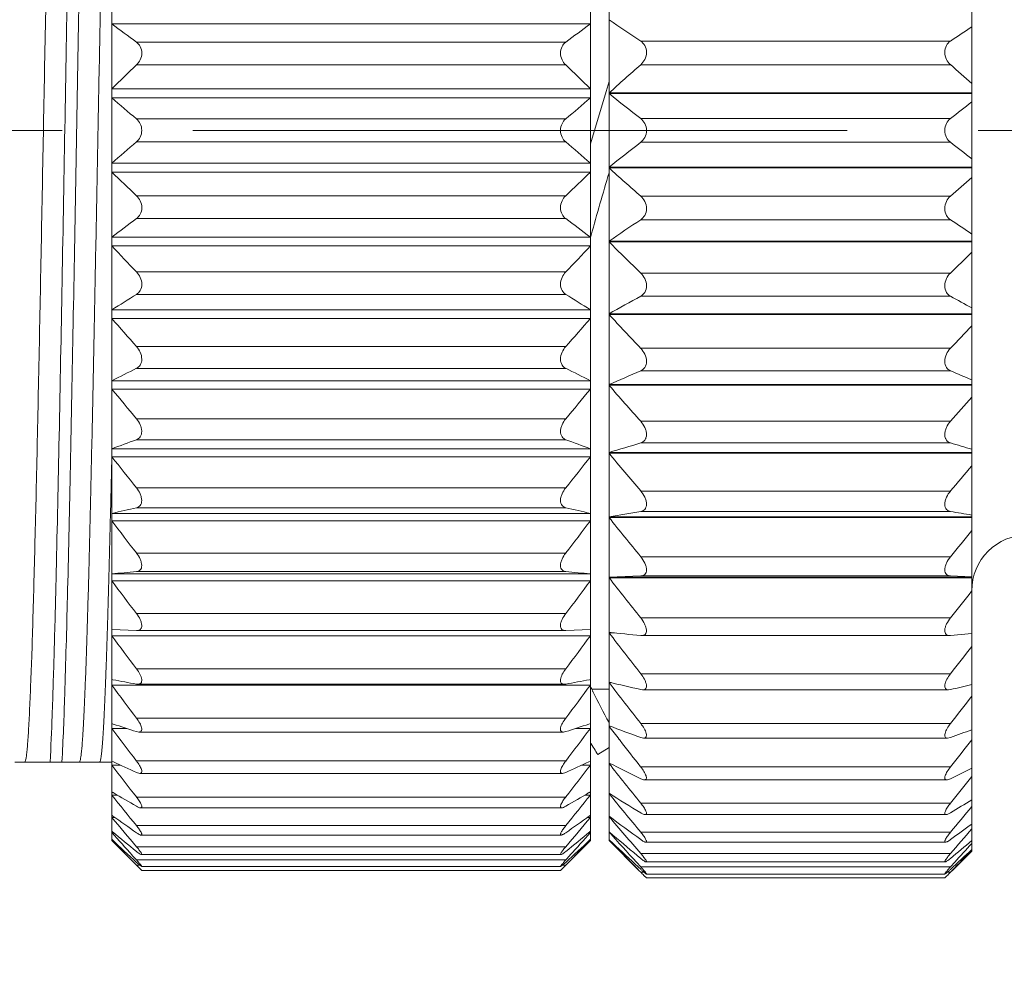
# Model space of a CAD drawing. Units: inches. Extents: x 11 to 1062, y 29 to 390.
# Drawn here: x 871 to 885, y 307 to 319 of the extents above; entities that cross this region are included whole.
import ezdxf

# ---------------------------------------------------------------- set-up
doc = ezdxf.new("R2010")
doc.units = ezdxf.units.IN
doc.header["$MEASUREMENT"] = 0
doc.linetypes.add('CENTER', pattern=[2, 1.25, -0.25, 0.25, -0.25])
doc.layers.get('0').update_dxf_attribs({"lineweight": 30})
doc.layers.add('M12P-TE-M16_DXF_CONTINUOUS_LINE', color=7, linetype='Continuous')
doc.styles.add('Romans字体', font='romans.shx', dxfattribs={"width": 0.75})
doc.dimstyles.new('01', dxfattribs={"dimtxt": 3.5, "dimasz": 3, "dimexe": 1.2, "dimexo": 0.2, "dimgap": 0.8, "dimtad": 1, "dimdec": 1, "dimdsep": 46, "dimtxsty": 'Romans字体', "dimcen": 0, "dimclrd": 1, "dimclre": 6, "dimclrt": 4, "dimazin": 2, "dimtfac": 1, "dimtdec": 1, "dimtofl": 0, "dimtmove": 0, "dimatfit": 3, "dimfxl": 1, "dimtolj": 1, "dimtzin": 0, "dimarcsym": 0})

# ---------------------------------------------------------------- blocks, each defined once
blk = doc.blocks.new('*D2')
at = {"color": 6, "lineweight": -2}
for p, q in [((833.125, 317.638), (833.125, 294.378)), ((894.425, 316.684), (894.425, 294.378))]:
    blk.add_line(p, q, dxfattribs=at)
at = {"color": 1, "lineweight": -2}
blk.add_line((836.125, 295.578), (891.425, 295.578), dxfattribs=at)
at = {"color": 1}
for points in [[(836.125, 296.078), (836.125, 295.078), (833.125, 295.578)], [(891.425, 296.078), (891.425, 295.078), (894.425, 295.578)]]:
    blk.add_solid(points, dxfattribs=at)
at = {"layer": 'Defpoints', "color": 0}
for p in [(833.125, 317.838), (894.425, 316.884), (894.425, 295.578)]:
    blk.add_point(p, dxfattribs=at)
at = {"color": 4, "lineweight": 9, "insert": (860.568, 299.045), "char_height": 3.5, "attachment_point": 5, "style": 'Romans字体'}
blk.add_mtext('\\A1;(61.3)', dxfattribs=at)

msp = doc.modelspace()

# ---------------------------------------------------------------- linework, layer by layer
at = {"color": 1, "linetype": 'CENTER', "lineweight": 13, "ltscale": 7}
msp.add_line((896.46, 317.838), (829.804, 317.838), dxfattribs=at)
at = {"layer": 'M12P-TE-M16_DXF_CONTINUOUS_LINE', "color": 7, "linetype": 'Continuous', "lineweight": 9}
for p, q in [((884.125, 308.198), (884.125, 327.477)), ((872.625, 308.338), (872.625, 327.338)), ((879.025, 308.338), (879.025, 327.338)), ((879.275, 308.338), (879.275, 327.338)), ((872.625, 319.265), (879.025, 319.265)), ((878.695, 319.017), (872.954, 319.017)), ((879.698, 319.033), (883.841, 319.033)), ((878.695, 318.713), (872.954, 318.713)), ((879.698, 318.717), (883.841, 318.717)), ((879.235, 318.357), (879.275, 318.49)), ((872.625, 318.395), (879.025, 318.395)), ((879.025, 317.659), (879.235, 318.357)), ((879.275, 318.34), (884.125, 318.34)), ((879.275, 318.33), (884.125, 318.33)), ((872.625, 318.275), (879.025, 318.275)), ((878.695, 317.991), (872.954, 317.991)), ((883.841, 317.996), (879.698, 317.996)), ((878.695, 317.685), (872.954, 317.685)), ((883.841, 317.679), (879.698, 317.679)), ((872.625, 317.4), (879.025, 317.4)), ((872.625, 317.281), (879.025, 317.281)), ((879.275, 317.346), (884.125, 317.346)), ((879.275, 317.335), (884.125, 317.335)), ((878.695, 316.963), (872.954, 316.963)), ((879.698, 316.958), (883.841, 316.958)), ((878.695, 316.658), (872.954, 316.658)), ((879.698, 316.643), (883.841, 316.643)), ((879.027, 316.41), (879.035, 316.438)), ((872.625, 316.411), (879.025, 316.411)), ((879.275, 316.357), (884.125, 316.357)), ((879.275, 316.347), (884.125, 316.347)), ((872.625, 316.292), (879.025, 316.292)), ((878.695, 315.944), (872.954, 315.944)), ((879.698, 315.93), (883.841, 315.93)), ((878.695, 315.644), (872.954, 315.644)), ((879.698, 315.62), (883.841, 315.62)), ((872.625, 315.437), (879.025, 315.437)), ((879.275, 315.384), (884.125, 315.384)), ((872.625, 315.321), (879.025, 315.321)), ((879.275, 315.374), (884.125, 315.374)), ((878.695, 314.946), (872.954, 314.946)), ((879.698, 314.923), (883.841, 314.923)), ((878.695, 314.655), (872.954, 314.655)), ((879.698, 314.621), (883.841, 314.621)), ((872.625, 314.489), (879.025, 314.489)), ((872.625, 314.377), (879.025, 314.377)), ((879.275, 314.438), (884.125, 314.438)), ((879.275, 314.428), (884.125, 314.428)), ((878.695, 313.98), (872.954, 313.98)), ((879.698, 313.947), (883.841, 313.947)), ((878.695, 313.7), (872.954, 313.7)), ((872.625, 313.578), (879.025, 313.578)), ((879.698, 313.657), (883.841, 313.657)), ((872.606, 312.697), (872.623, 313.461)), ((872.625, 313.472), (879.025, 313.472)), ((879.275, 313.529), (884.125, 313.529)), ((879.275, 313.52), (884.125, 313.52)), ((878.695, 313.056), (872.954, 313.056)), ((879.698, 313.014), (883.841, 313.014)), ((878.695, 312.791), (872.954, 312.791)), ((872.603, 312.596), (872.606, 312.697)), ((872.625, 312.714), (879.025, 312.714)), ((879.275, 312.668), (884.125, 312.668)), ((879.275, 312.659), (884.125, 312.659)), ((879.698, 312.739), (883.841, 312.739)), ((872.625, 312.614), (879.025, 312.614)), ((878.695, 312.185), (872.954, 312.185)), ((879.698, 312.134), (883.841, 312.134)), ((872.625, 311.906), (879.025, 311.906)), ((878.695, 311.937), (872.954, 311.937)), ((879.698, 311.878), (879.275, 311.863)), ((879.275, 311.863), (884.125, 311.863)), ((879.275, 311.855), (884.125, 311.855)), ((879.698, 311.878), (883.841, 311.878)), ((883.841, 311.878), (884.125, 311.868)), ((872.625, 311.813), (879.025, 311.813)), ((878.695, 311.375), (872.954, 311.375)), ((879.698, 311.317), (883.841, 311.317)), ((872.625, 311.163), (872.954, 311.147)), ((872.625, 311.078), (879.025, 311.078)), ((872.954, 311.147), (872.96, 311.147)), ((872.959, 311.147), (878.69, 311.147)), ((878.695, 311.147), (878.69, 311.147)), ((879.025, 311.163), (878.695, 311.147)), ((879.275, 311.117), (879.345, 311.117)), ((879.71, 311.08), (879.698, 311.081)), ((883.831, 311.08), (879.708, 311.08)), ((883.841, 311.081), (883.829, 311.08)), ((883.841, 311.081), (884.125, 311.11)), ((878.695, 310.636), (872.954, 310.636)), ((879.698, 310.571), (883.841, 310.571)), ((872.625, 310.493), (872.638, 310.49)), ((872.625, 310.417), (879.025, 310.417)), ((872.954, 310.431), (872.974, 310.429)), ((872.972, 310.429), (878.677, 310.429)), ((878.695, 310.431), (878.675, 310.429)), ((879.025, 310.493), (879.011, 310.49)), ((879.275, 310.452), (879.302, 310.452)), ((879.044, 310.363), (879.275, 310.363)), ((879.059, 310.33), (879.055, 310.338)), ((879.724, 310.355), (879.698, 310.358)), ((883.816, 310.355), (879.722, 310.355)), ((883.841, 310.358), (883.814, 310.355)), ((872.625, 309.903), (872.644, 309.897)), ((878.695, 309.976), (872.954, 309.976)), ((879.025, 309.903), (879.005, 309.897)), ((879.275, 309.868), (879.29, 309.868)), ((879.698, 309.904), (883.841, 309.904)), ((872.625, 309.838), (872.825, 309.838)), ((872.954, 309.796), (872.987, 309.79)), ((872.986, 309.79), (878.663, 309.79)), ((878.695, 309.796), (878.662, 309.79)), ((878.824, 309.838), (879.025, 309.838)), ((879.412, 309.689), (879.423, 309.676)), ((879.737, 309.709), (879.698, 309.718)), ((883.802, 309.709), (879.737, 309.709)), ((883.841, 309.718), (883.802, 309.709)), ((879.125, 309.488), (879.275, 309.582)), ((872.625, 309.388), (871.325, 309.388)), ((872.195, 309.392), (872.192, 309.388)), ((872.625, 309.401), (872.645, 309.391)), ((872.625, 309.346), (872.742, 309.346)), ((878.695, 309.403), (872.954, 309.403)), ((878.907, 309.346), (879.025, 309.346)), ((879.025, 309.401), (879.004, 309.391)), ((879.275, 309.371), (879.284, 309.371)), ((872.954, 309.249), (872.998, 309.237)), ((872.997, 309.237), (878.652, 309.237)), ((878.695, 309.249), (878.651, 309.237)), ((879.698, 309.325), (883.841, 309.325)), ((883.792, 309.151), (879.747, 309.151)), ((872.625, 308.99), (872.643, 308.979)), ((872.625, 308.947), (872.697, 308.947)), ((878.952, 308.947), (879.025, 308.947)), ((879.025, 308.99), (879.006, 308.979)), ((879.275, 308.967), (879.281, 308.967)), ((878.695, 308.921), (872.954, 308.921)), ((879.698, 308.838), (883.841, 308.838)), ((872.625, 308.677), (872.639, 308.667)), ((873.006, 308.776), (878.644, 308.776)), ((879.025, 308.677), (879.01, 308.667)), ((883.783, 308.685), (879.756, 308.685)), ((872.625, 308.646), (872.668, 308.646)), ((878.695, 308.538), (872.954, 308.538)), ((878.981, 308.646), (879.025, 308.646)), ((872.625, 308.464), (872.634, 308.457)), ((872.625, 308.446), (872.647, 308.446)), ((873.014, 308.412), (878.635, 308.412)), ((879.002, 308.446), (879.025, 308.446)), ((879.025, 308.464), (879.015, 308.457)), ((879.326, 308.412), (879.275, 308.456)), ((879.698, 308.451), (883.841, 308.451)), ((872.625, 308.354), (872.628, 308.351)), ((872.625, 308.348), (872.631, 308.348)), ((872.625, 308.338), (872.935, 308.028)), ((878.714, 308.028), (879.025, 308.338)), ((879.018, 308.348), (879.025, 308.348)), ((879.025, 308.354), (879.022, 308.351)), ((879.281, 308.345), (879.275, 308.351)), ((879.678, 307.934), (879.275, 308.338)), ((883.774, 308.317), (879.765, 308.317)), ((872.954, 308.079), (872.898, 308.141)), ((878.695, 308.256), (872.954, 308.256)), ((873.019, 308.15), (878.63, 308.15)), ((878.695, 308.079), (878.751, 308.141)), ((879.698, 308.166), (883.841, 308.166)), ((884.125, 308.198), (883.861, 307.934)), ((872.954, 308.009), (872.935, 308.028)), ((878.695, 308.079), (872.954, 308.079)), ((872.954, 308.047), (873.024, 307.991)), ((872.997, 308.009), (872.954, 308.009)), ((872.993, 307.97), (872.954, 308.009)), ((878.695, 308.047), (878.626, 307.991)), ((878.695, 308.009), (878.652, 308.009)), ((878.695, 308.009), (878.656, 307.97)), ((878.695, 308.009), (878.714, 308.028)), ((879.698, 307.954), (879.625, 308.021)), ((879.641, 308.048), (879.698, 307.987)), ((883.77, 308.052), (879.769, 308.052)), ((883.897, 308.048), (883.841, 307.987)), ((873.025, 307.938), (872.993, 307.97)), ((873.022, 307.991), (878.628, 307.991)), ((873.025, 307.938), (878.625, 307.938)), ((878.652, 307.966), (878.625, 307.938)), ((878.656, 307.97), (878.652, 307.966)), ((879.679, 307.935), (879.698, 307.916)), ((879.698, 307.987), (883.841, 307.987)), ((879.698, 307.916), (879.74, 307.916)), ((883.767, 307.891), (879.772, 307.891)), ((883.799, 307.916), (883.841, 307.916)), ((883.86, 307.935), (883.841, 307.916)), ((879.775, 307.838), (879.74, 307.873)), ((883.764, 307.838), (879.775, 307.838)), ((883.791, 307.865), (883.764, 307.838))]:
    msp.add_line(p, q, dxfattribs=at)
for centre, radius, start, end in [((891.971, 344.729), 31.98, 232.7745, 233.5129), ((859.678, 344.729), 31.98, 306.4871, 307.2255), ((900.085, 349.626), 36.764, 235.5247, 236.3206), ((862.45, 351.117), 38.561, 303.6925, 304.2003), ((895.907, 294.581), 33.304, 133.5652, 134.3533), ((855.743, 294.581), 33.304, 45.6467, 46.4348), ((905.64, 289.182), 39.31, 131.2947, 132.1206), ((857.509, 288.739), 39.901, 48.1605, 48.7047), ((902.409, 347.247), 37.032, 231.3396, 232.173), ((894.179, 342.956), 32.768, 228.8682, 229.6293), ((857.47, 342.956), 32.768, 310.3707, 311.1318), ((860.049, 348.625), 38.783, 307.8403, 308.3726), ((893.654, 293.329), 31.964, 130.3611, 131.1414), ((857.995, 293.329), 31.964, 48.8586, 49.6389), ((903.127, 287.517), 38.193, 127.8397, 128.6477), ((860.049, 287.051), 38.783, 51.6274, 52.1597), ((896.471, 341.679), 34.116, 225.6561, 226.4254), ((855.179, 341.679), 34.116, 313.5746, 314.3439), ((921.972, 304.558), 44.55, 163.4181, 164.5334), ((904.867, 345.626), 38.149, 227.8668, 228.7179), ((857.509, 346.937), 39.901, 311.2953, 311.8395), ((891.483, 291.597), 31.167, 126.4775, 127.2351), ((860.166, 291.597), 31.167, 52.7649, 53.5225), ((900.753, 285.063), 37.956, 123.6919, 124.4628), ((862.45, 284.559), 38.561, 55.7997, 56.3075), ((907.352, 344.443), 39.721, 225.0196, 225.8759), ((898.432, 340.392), 35.31, 223.0406, 223.8189), ((853.218, 340.392), 35.31, 316.1811, 316.9594), ((854.941, 345.714), 41.501, 314.1371, 314.685), ((889.49, 289.005), 31.354, 121.8284, 122.5404), ((862.16, 289.005), 31.354, 57.4596, 58.1716), ((898.619, 281.175), 39.3, 118.7814, 119.4874), ((864.386, 280.209), 40.403, 60.7557, 61.2155), ((900.572, 339.571), 37.001, 220.9489, 221.722), ((851.078, 339.571), 37.001, 318.278, 319.0511), ((910.173, 343.908), 42.058, 222.7224, 223.5651), ((852.457, 344.766), 43.308, 316.4418, 316.9889), ((887.76, 284.762), 33.359, 116.348, 116.9818), ((863.89, 284.762), 33.359, 63.0182, 63.652), ((896.821, 274.42), 43.696, 113.0708, 113.675), ((866.218, 273.252), 44.967, 66.5332, 66.9264), ((902.503, 338.839), 38.614, 219.3081, 220.0742), ((849.147, 338.839), 38.614, 319.9258, 320.6919), ((912.414, 343.127), 43.839, 220.8932, 221.7307), ((850.166, 343.976), 45.12, 318.276, 318.8199), ((886.369, 276.888), 39.181, 110.0226, 110.5367), ((865.28, 276.888), 39.181, 69.4633, 69.9774), ((895.435, 260.823), 55.128, 106.5873, 107.0466), ((867.629, 259.239), 56.782, 73.1118, 73.4105), ((904.141, 338.151), 40.029, 218.0642, 218.8233), ((847.509, 338.151), 40.029, 321.1767, 321.9358), ((914.368, 342.43), 45.468, 219.4809, 220.312), ((848.167, 343.274), 46.779, 319.6946, 320.2345), ((885.38, 258.668), 55.531, 102.9296, 103.2789), ((866.27, 258.668), 55.531, 76.7211, 77.0704), ((894.524, 223.719), 90.246, 99.45567, 99.72805), ((915.951, 341.772), 46.826, 218.4409, 219.266), ((868.558, 220.986), 93.018, 80.36589, 80.54298), ((905.414, 337.481), 41.152, 217.1763, 217.9296), ((846.235, 337.481), 41.152, 322.0704, 322.8237), ((846.549, 342.614), 48.163, 320.7405, 321.2765), ((884.875, 311.678), 0.75, 90, 180), ((884.833, 183.128), 129.355, 95.26898, 95.41568), ((866.816, 183.128), 129.355, 84.58432, 84.73102), ((917.093, 341.128), 47.824, 217.7408, 218.5612), ((638.505, 317.402), 233.44, 358.39287, 358.62986), ((906.267, 336.812), 41.914, 216.6158, 217.365), ((845.382, 336.812), 41.914, 322.635, 323.3842), ((845.381, 341.969), 49.18, 321.4452, 321.9783), ((906.662, 336.14), 42.269, 216.3646, 217.1118), ((844.987, 336.14), 42.269, 322.8882, 323.6354), ((894.259, 456.532), 146.178, 264.11644, 264.2831), ((917.744, 340.485), 48.398, 217.3587, 218.1764), ((844.716, 341.326), 49.766, 321.83, 322.3613), ((906.583, 335.467), 42.198, 216.4146, 217.1623), ((885.202, 376.994), 67.68, 259.30173, 259.57396), ((866.447, 376.994), 67.68, 280.42604, 280.69827), ((845.066, 335.467), 42.198, 322.8377, 323.5854), ((884.503, 312.92), 6.029, 204.6656, 205.3657), ((894.917, 375.811), 67.199, 256.53919, 256.90978), ((917.876, 339.84), 48.515, 217.2829, 218.1), ((868.157, 377.8), 69.242, 283.09204, 283.33303), ((884.652, 312.994), 6.195, 205.4593, 209.7665), ((844.581, 340.681), 49.885, 321.9063, 322.4373), ((886.074, 350.812), 43.063, 251.8281, 252.2625), ((865.576, 350.812), 43.063, 287.7375, 288.1719), ((896.072, 354.901), 48.059, 249.5422, 250.0796), ((915.465, 337.639), 45.618, 217.501, 217.7838), ((906.032, 334.8), 41.703, 216.7676, 217.5179), ((845.617, 334.8), 41.703, 322.4821, 323.2324), ((866.981, 356.236), 49.48, 289.923, 290.2726), ((884.956, 313.167), 6.895, 210.6511, 212.2468), ((918.619, 340.089), 49.612, 217.8077, 218.3231), ((844.984, 340.038), 49.53, 321.6766, 322.2087), ((905.034, 334.156), 40.815, 217.4347, 218.1897), ((887.347, 341.077), 34.931, 245.1088, 245.6665), ((864.302, 341.077), 34.931, 294.3335, 294.8912), ((846.615, 334.156), 40.815, 321.8103, 322.5653), ((897.673, 345.978), 40.966, 243.3134, 243.9737), ((916.581, 338.57), 47.375, 218.05, 218.8725), ((865.35, 347.029), 42.137, 296.0293, 296.4592), ((845.905, 339.412), 48.722, 321.1339, 321.6683), ((903.632, 333.557), 39.586, 218.4375, 219.1989), ((888.969, 336.426), 31.935, 239.2553, 239.9023), ((862.68, 336.426), 31.935, 300.0977, 300.7447), ((848.017, 333.557), 39.586, 320.8011, 321.5625), ((899.65, 341.479), 38.366, 237.922, 238.6646), ((915.211, 337.981), 46.187, 218.9166, 219.7446), ((863.337, 342.382), 39.424, 301.3387, 301.8224), ((890.87, 334.011), 31.22, 234.2727, 234.982), ((860.78, 334.011), 31.22, 305.018, 305.7273), ((847.306, 338.824), 47.512, 320.2619, 320.7998), ((901.888, 333.034), 38.093, 219.8086, 220.5771), ((849.762, 333.034), 38.093, 319.4229, 320.1914), ((901.916, 339.094), 37.93, 233.3504, 234.1428), ((913.432, 337.462), 44.68, 220.138, 220.9723), ((861.274, 339.577), 38.526, 305.8578, 306.3798), ((899.566, 332.357), 36.022, 221.5903, 222.2411), ((892.967, 332.776), 31.7, 230.1016, 230.8527), ((858.682, 332.776), 31.7, 309.1473, 309.8984), ((852.084, 332.357), 36.022, 317.7589, 318.4097), ((910.976, 336.748), 42.492, 221.7496, 222.4869), ((904.609, 338.158), 39.039, 229.6377, 230.3497), ((849.124, 338.308), 45.977, 319.0343, 319.5762), ((897.589, 332.329), 34.617, 223.8483, 224.5859), ((895.171, 332.235), 32.843, 226.654, 227.4326), ((856.478, 332.235), 32.843, 312.5674, 313.346), ((854.06, 332.329), 34.617, 315.4141, 316.1517), ((908.865, 336.736), 41.004, 223.8096, 224.6193), ((906.133, 336.529), 38.927, 226.3867, 227.0809), ((858.79, 338.329), 39.26, 309.6495, 310.189), ((851.637, 337.59), 43.743, 317.5188, 317.9614), ((856.221, 337.793), 40.66, 312.7879, 313.3347), ((853.795, 337.597), 42.234, 315.3872, 315.9007), ((859.294, 287.766), 28.676, 44.5214, 44.6418), ((904.163, 287.846), 28.562, 135.358, 135.5005)]:
    msp.add_arc(centre, radius, start, end, dxfattribs=at)
for points, knots in [([(871.46, 309.388), (871.461, 309.388), (871.465, 309.391), (871.47, 309.404), (871.477, 309.434), (871.484, 309.484), (871.492, 309.553), (871.499, 309.642), (871.507, 309.75), (871.514, 309.878), (871.525, 310.085), (871.538, 310.389), (871.554, 310.805), (871.569, 311.288), (871.584, 311.833), (871.599, 312.434), (871.615, 313.086), (871.63, 313.783), (871.651, 314.783), (871.677, 316.092), (871.707, 317.7), (871.737, 319.314), (871.768, 320.871), (871.794, 322.108), (871.815, 323.026), (871.83, 323.645), (871.845, 324.209), (871.861, 324.714), (871.876, 325.153), (871.891, 325.524), (871.904, 325.788), (871.915, 325.962), (871.923, 326.064), (871.93, 326.147), (871.938, 326.21), (871.945, 326.253), (871.95, 326.276), (871.954, 326.283)], [0, 0, 0, 0, 0.000272, 0.00077, 0.002595, 0.005569, 0.009701, 0.014984, 0.021406, 0.028956, 0.037615, 0.058178, 0.082906, 0.111565, 0.143886, 0.179566, 0.218267, 0.259626, 0.303253, 0.395646, 0.491973, 0.58861, 0.681922, 0.768398, 0.808044, 0.844788, 0.878284, 0.908219, 0.934308, 0.956308, 0.974014, 0.981202, 0.98726, 0.992174, 0.995934, 0.998538, 1, 1, 1, 1]), ([(872.192, 326.288), (872.184, 326.146), (872.17, 325.82), (872.142, 325.02), (872.109, 323.763), (872.072, 322.006), (872.034, 319.997), (871.996, 317.857), (871.958, 315.716), (871.92, 313.704), (871.892, 312.42), (871.878, 311.82)], [0, 0, 0, 0, 0.029522, 0.067458, 0.166131, 0.29007, 0.431783, 0.582704, 0.733709, 0.875668, 1, 1, 1, 1]), ([(872.35, 326.288), (872.34, 326.103), (872.323, 325.671), (872.299, 324.935), (872.275, 324.031), (872.231, 322.105), (872.189, 319.794), (872.142, 317.16), (872.106, 315.167), (872.07, 313.316), (872.035, 311.706), (872, 310.424), (871.974, 309.688), (871.957, 309.388)], [0, 0, 0, 0, 0.032804, 0.076708, 0.130672, 0.193415, 0.418584, 0.54083, 0.660898, 0.77238, 0.869329, 0.946572, 1, 1, 1, 1]), ([(872.588, 324.608), (872.568, 323.99), (872.533, 322.599), (872.496, 320.786), (872.465, 319.159), (872.44, 317.872), (872.416, 316.584), (872.392, 315.326), (872.368, 314.128), (872.343, 313.017), (872.323, 312.159), (872.306, 311.536), (872.294, 311.123), (872.282, 310.75), (872.269, 310.419), (872.257, 310.132), (872.245, 309.891), (872.233, 309.697), (872.223, 309.566), (872.214, 309.485), (872.208, 309.443), (872.202, 309.413), (872.198, 309.398), (872.195, 309.392)], [0, 0, 0, 0, 0.121842, 0.274145, 0.357307, 0.442547, 0.527842, 0.611165, 0.690542, 0.764091, 0.83007, 0.859722, 0.886912, 0.911475, 0.933271, 0.952165, 0.968052, 0.980835, 0.990444, 0.994042, 0.996831, 0.998812, 1, 1, 1, 1]), ([(872.954, 318.713), (872.975, 318.732), (873.011, 318.782), (873.032, 318.871), (873.012, 318.959), (872.975, 319.002), (872.954, 319.017)], [0, 0, 0, 0, 0.246046, 0.518415, 0.778118, 1, 1, 1, 1]), ([(878.695, 318.713), (878.674, 318.732), (878.639, 318.782), (878.618, 318.871), (878.637, 318.959), (878.674, 319.002), (878.695, 319.017)], [0, 0, 0, 0, 0.246046, 0.518415, 0.778118, 1, 1, 1, 1]), ([(879.698, 319.033), (879.72, 319.018), (879.761, 318.973), (879.783, 318.881), (879.759, 318.787), (879.72, 318.736), (879.698, 318.717)], [0, 0, 0, 0, 0.220779, 0.481242, 0.754923, 1, 1, 1, 1]), ([(883.841, 318.717), (883.819, 318.736), (883.78, 318.787), (883.756, 318.881), (883.778, 318.973), (883.819, 319.018), (883.841, 319.033)], [0, 0, 0, 0, 0.245077, 0.518758, 0.779221, 1, 1, 1, 1]), ([(872.954, 317.685), (872.975, 317.702), (873.011, 317.749), (873.032, 317.838), (873.011, 317.927), (872.975, 317.974), (872.954, 317.991)], [0, 0, 0, 0, 0.233687, 0.500111, 0.766407, 1, 1, 1, 1]), ([(878.695, 317.685), (878.674, 317.702), (878.638, 317.749), (878.618, 317.838), (878.638, 317.927), (878.674, 317.974), (878.695, 317.991)], [0, 0, 0, 0, 0.233687, 0.500111, 0.766407, 1, 1, 1, 1]), ([(879.698, 317.996), (879.72, 317.979), (879.76, 317.931), (879.783, 317.838), (879.76, 317.744), (879.72, 317.696), (879.698, 317.679)], [0, 0, 0, 0, 0.232568, 0.499999, 0.767432, 1, 1, 1, 1]), ([(883.841, 317.679), (883.819, 317.696), (883.779, 317.744), (883.756, 317.838), (883.779, 317.931), (883.819, 317.979), (883.841, 317.996)], [0, 0, 0, 0, 0.232568, 0.500001, 0.767432, 1, 1, 1, 1]), ([(872.954, 316.658), (872.975, 316.673), (873.012, 316.717), (873.032, 316.805), (873.011, 316.894), (872.975, 316.943), (872.954, 316.963)], [0, 0, 0, 0, 0.221972, 0.481807, 0.754051, 1, 1, 1, 1]), ([(878.695, 316.658), (878.674, 316.673), (878.637, 316.717), (878.618, 316.805), (878.639, 316.894), (878.674, 316.943), (878.695, 316.963)], [0, 0, 0, 0, 0.221972, 0.481807, 0.754051, 1, 1, 1, 1]), ([(879.698, 316.958), (879.72, 316.939), (879.759, 316.888), (879.783, 316.794), (879.761, 316.702), (879.72, 316.658), (879.698, 316.643)], [0, 0, 0, 0, 0.245076, 0.518757, 0.779221, 1, 1, 1, 1]), ([(883.841, 316.643), (883.819, 316.658), (883.778, 316.702), (883.756, 316.794), (883.78, 316.888), (883.819, 316.939), (883.841, 316.958)], [0, 0, 0, 0, 0.220779, 0.481243, 0.754924, 1, 1, 1, 1]), ([(872.954, 315.644), (872.975, 315.657), (873.013, 315.697), (873.032, 315.783), (873.01, 315.872), (872.975, 315.923), (872.954, 315.944)], [0, 0, 0, 0, 0.21099, 0.463492, 0.741081, 1, 1, 1, 1]), ([(878.695, 315.644), (878.675, 315.657), (878.637, 315.697), (878.618, 315.783), (878.64, 315.872), (878.675, 315.923), (878.695, 315.944)], [0, 0, 0, 0, 0.21099, 0.463492, 0.741081, 1, 1, 1, 1]), ([(879.698, 315.93), (879.72, 315.909), (879.758, 315.856), (879.783, 315.762), (879.761, 315.672), (879.72, 315.632), (879.698, 315.62)], [0, 0, 0, 0, 0.258237, 0.537482, 0.790162, 1, 1, 1, 1]), ([(883.841, 315.62), (883.819, 315.632), (883.777, 315.672), (883.756, 315.762), (883.781, 315.856), (883.819, 315.909), (883.841, 315.93)], [0, 0, 0, 0, 0.209838, 0.462518, 0.741763, 1, 1, 1, 1]), ([(872.954, 314.655), (872.974, 314.665), (873.013, 314.7), (873.032, 314.783), (873.009, 314.871), (872.975, 314.924), (872.954, 314.946)], [0, 0, 0, 0, 0.200921, 0.445193, 0.727504, 1, 1, 1, 1]), ([(878.695, 314.655), (878.675, 314.665), (878.636, 314.7), (878.618, 314.783), (878.64, 314.871), (878.675, 314.924), (878.695, 314.946)], [0, 0, 0, 0, 0.200921, 0.445193, 0.727504, 1, 1, 1, 1]), ([(879.698, 314.923), (879.72, 314.9), (879.757, 314.846), (879.783, 314.753), (879.762, 314.665), (879.719, 314.63), (879.698, 314.621)], [0, 0, 0, 0, 0.272009, 0.5561, 0.800029, 1, 1, 1, 1]), ([(883.841, 314.621), (883.82, 314.63), (883.777, 314.665), (883.756, 314.753), (883.782, 314.846), (883.819, 314.9), (883.841, 314.923)], [0, 0, 0, 0, 0.199971, 0.4439, 0.727991, 1, 1, 1, 1]), ([(872.954, 313.7), (872.964, 313.704), (872.983, 313.714), (873.016, 313.748), (873.028, 313.801), (873.02, 313.857), (873, 313.916), (872.974, 313.956), (872.954, 313.98)], [0, 0, 0, 0, 0.09447, 0.193703, 0.427728, 0.568024, 0.714437, 1, 1, 1, 1]), ([(878.695, 313.7), (878.685, 313.704), (878.666, 313.714), (878.634, 313.748), (878.621, 313.801), (878.629, 313.857), (878.649, 313.916), (878.675, 313.956), (878.695, 313.98)], [0, 0, 0, 0, 0.09447, 0.193703, 0.427728, 0.568024, 0.714437, 1, 1, 1, 1]), ([(879.698, 313.947), (879.719, 313.923), (879.748, 313.881), (879.77, 313.819), (879.777, 313.772), (879.771, 313.729), (879.754, 313.694), (879.728, 313.67), (879.708, 313.66), (879.698, 313.657)], [0, 0, 0, 0, 0.284275, 0.431093, 0.571948, 0.698042, 0.807319, 0.905634, 1, 1, 1, 1]), ([(883.841, 313.657), (883.831, 313.66), (883.81, 313.67), (883.785, 313.694), (883.768, 313.729), (883.762, 313.772), (883.769, 313.819), (883.791, 313.881), (883.819, 313.923), (883.841, 313.947)], [0, 0, 0, 0, 0.094366, 0.192681, 0.301958, 0.428052, 0.568907, 0.715725, 1, 1, 1, 1]), ([(872.954, 312.791), (872.964, 312.793), (872.983, 312.8), (873.006, 312.82), (873.022, 312.851), (873.026, 312.89), (873.02, 312.933), (873, 312.991), (872.974, 313.032), (872.954, 313.056)], [0, 0, 0, 0, 0.092291, 0.186347, 0.29035, 0.412107, 0.551486, 0.700857, 1, 1, 1, 1]), ([(878.695, 312.791), (878.685, 312.793), (878.667, 312.8), (878.643, 312.82), (878.628, 312.851), (878.623, 312.89), (878.629, 312.933), (878.65, 312.991), (878.675, 313.032), (878.695, 313.056)], [0, 0, 0, 0, 0.092291, 0.186347, 0.29035, 0.412107, 0.551486, 0.700857, 1, 1, 1, 1]), ([(879.698, 313.014), (879.719, 312.989), (879.747, 312.947), (879.77, 312.885), (879.777, 312.84), (879.771, 312.799), (879.754, 312.767), (879.728, 312.747), (879.708, 312.741), (879.698, 312.739)], [0, 0, 0, 0, 0.298694, 0.448888, 0.589053, 0.710499, 0.813504, 0.90707, 1, 1, 1, 1]), ([(883.841, 312.739), (883.831, 312.741), (883.811, 312.747), (883.785, 312.767), (883.767, 312.799), (883.762, 312.84), (883.769, 312.885), (883.792, 312.947), (883.82, 312.989), (883.841, 313.014)], [0, 0, 0, 0, 0.09293, 0.186496, 0.289501, 0.410947, 0.551112, 0.701306, 1, 1, 1, 1]), ([(872.46, 309.388), (872.462, 309.388), (872.466, 309.393), (872.469, 309.403), (872.474, 309.42), (872.48, 309.456), (872.488, 309.517), (872.497, 309.61), (872.505, 309.73), (872.514, 309.875), (872.523, 310.045), (872.532, 310.24), (872.541, 310.459), (872.553, 310.798), (872.569, 311.275), (872.586, 311.909), (872.597, 312.359), (872.603, 312.596)], [0, 0, 0, 0, 0.001741, 0.005168, 0.010563, 0.017984, 0.038957, 0.068108, 0.105357, 0.1506, 0.203707, 0.264502, 0.332797, 0.408385, 0.58043, 0.778474, 1, 1, 1, 1]), ([(872.954, 311.937), (872.964, 311.938), (872.982, 311.942), (873.006, 311.958), (873.022, 311.985), (873.026, 312.021), (873.02, 312.062), (872.999, 312.119), (872.974, 312.16), (872.954, 312.185)], [0, 0, 0, 0, 0.09214, 0.181964, 0.279401, 0.39585, 0.53387, 0.686171, 1, 1, 1, 1]), ([(878.695, 311.937), (878.686, 311.938), (878.667, 311.942), (878.643, 311.958), (878.627, 311.985), (878.623, 312.021), (878.629, 312.062), (878.65, 312.119), (878.675, 312.16), (878.695, 312.185)], [0, 0, 0, 0, 0.09214, 0.181964, 0.279401, 0.39585, 0.53387, 0.686171, 1, 1, 1, 1]), ([(879.698, 312.134), (879.719, 312.108), (879.747, 312.066), (879.77, 312.006), (879.777, 311.962), (879.772, 311.925), (879.754, 311.896), (879.727, 311.881), (879.708, 311.878), (879.698, 311.878)], [0, 0, 0, 0, 0.313328, 0.466407, 0.604989, 0.720739, 0.816994, 0.906641, 1, 1, 1, 1]), ([(883.841, 311.878), (883.831, 311.878), (883.812, 311.881), (883.785, 311.896), (883.767, 311.925), (883.762, 311.962), (883.769, 312.006), (883.792, 312.066), (883.82, 312.108), (883.841, 312.134)], [0, 0, 0, 0, 0.093359, 0.183006, 0.279261, 0.395011, 0.533593, 0.686672, 1, 1, 1, 1]), ([(872.96, 311.147), (872.968, 311.147), (872.985, 311.149), (873.008, 311.162), (873.023, 311.187), (873.026, 311.219), (873.019, 311.257), (872.998, 311.312), (872.973, 311.35), (872.954, 311.375)], [0, 0, 0, 0, 0.09205, 0.177975, 0.269542, 0.38147, 0.518299, 0.67292, 1, 1, 1, 1]), ([(878.69, 311.147), (878.681, 311.147), (878.664, 311.149), (878.641, 311.162), (878.626, 311.187), (878.623, 311.219), (878.63, 311.257), (878.651, 311.312), (878.676, 311.35), (878.695, 311.375)], [0, 0, 0, 0, 0.09205, 0.177975, 0.269542, 0.38147, 0.518299, 0.67292, 1, 1, 1, 1]), ([(879.698, 311.317), (879.718, 311.292), (879.744, 311.252), (879.767, 311.196), (879.776, 311.157), (879.774, 311.122), (879.76, 311.096), (879.736, 311.082), (879.719, 311.08), (879.71, 311.08)], [0, 0, 0, 0, 0.324638, 0.479888, 0.618483, 0.73195, 0.823818, 0.90891, 1, 1, 1, 1]), ([(883.829, 311.08), (883.82, 311.08), (883.803, 311.082), (883.779, 311.096), (883.765, 311.122), (883.763, 311.157), (883.771, 311.196), (883.795, 311.252), (883.821, 311.292), (883.841, 311.317)], [0, 0, 0, 0, 0.09109, 0.176182, 0.26805, 0.381517, 0.520112, 0.675362, 1, 1, 1, 1]), ([(871.853, 310.855), (871.845, 310.573), (871.83, 310.084), (871.81, 309.595), (871.799, 309.388)], [0, 0, 0, 0, 0.576792, 1, 1, 1, 1]), ([(872.974, 310.429), (872.982, 310.429), (872.996, 310.431), (873.023, 310.449), (873.027, 310.489), (873.016, 310.529), (872.995, 310.578), (872.972, 310.613), (872.954, 310.636)], [0, 0, 0, 0, 0.087946, 0.168513, 0.364692, 0.503256, 0.660947, 1, 1, 1, 1]), ([(878.675, 310.429), (878.668, 310.429), (878.653, 310.431), (878.626, 310.449), (878.622, 310.489), (878.633, 310.529), (878.655, 310.578), (878.678, 310.613), (878.695, 310.636)], [0, 0, 0, 0, 0.087946, 0.168513, 0.364692, 0.503256, 0.660947, 1, 1, 1, 1]), ([(879.698, 310.571), (879.716, 310.547), (879.741, 310.511), (879.764, 310.46), (879.776, 310.419), (879.775, 310.376), (879.747, 310.357), (879.732, 310.355), (879.724, 310.355)], [0, 0, 0, 0, 0.336616, 0.494976, 0.635245, 0.833614, 0.913187, 1, 1, 1, 1]), ([(883.814, 310.355), (883.807, 310.355), (883.792, 310.357), (883.764, 310.376), (883.762, 310.419), (883.775, 310.46), (883.798, 310.511), (883.823, 310.547), (883.841, 310.571)], [0, 0, 0, 0, 0.086813, 0.166386, 0.364755, 0.505024, 0.663384, 1, 1, 1, 1]), ([(872.987, 309.79), (872.993, 309.79), (873.005, 309.792), (873.021, 309.804), (873.026, 309.824), (873.023, 309.85), (873.013, 309.879), (872.992, 309.923), (872.97, 309.955), (872.954, 309.976)], [0, 0, 0, 0, 0.081646, 0.155165, 0.240139, 0.3519, 0.491449, 0.651327, 1, 1, 1, 1]), ([(878.662, 309.79), (878.656, 309.79), (878.644, 309.792), (878.629, 309.804), (878.623, 309.824), (878.626, 309.85), (878.636, 309.879), (878.658, 309.923), (878.679, 309.955), (878.695, 309.976)], [0, 0, 0, 0, 0.081646, 0.155165, 0.240139, 0.3519, 0.491449, 0.651327, 1, 1, 1, 1]), ([(879.698, 309.904), (879.715, 309.883), (879.744, 309.841), (879.77, 309.785), (879.776, 309.746), (879.771, 309.724), (879.756, 309.711), (879.744, 309.709), (879.737, 309.709)], [0, 0, 0, 0, 0.346408, 0.647616, 0.761419, 0.847018, 0.919614, 1, 1, 1, 1]), ([(883.802, 309.709), (883.795, 309.709), (883.783, 309.711), (883.768, 309.724), (883.763, 309.746), (883.769, 309.785), (883.795, 309.841), (883.824, 309.883), (883.841, 309.904)], [0, 0, 0, 0, 0.080386, 0.152982, 0.238581, 0.352384, 0.653592, 1, 1, 1, 1]), ([(872.998, 309.237), (873.003, 309.237), (873.013, 309.239), (873.024, 309.25), (873.026, 309.268), (873.018, 309.301), (872.994, 309.347), (872.969, 309.384), (872.954, 309.403)], [0, 0, 0, 0, 0.073674, 0.139792, 0.222317, 0.335312, 0.639719, 1, 1, 1, 1]), ([(878.651, 309.237), (878.646, 309.237), (878.636, 309.239), (878.625, 309.25), (878.624, 309.268), (878.631, 309.301), (878.655, 309.347), (878.68, 309.384), (878.695, 309.403)], [0, 0, 0, 0, 0.073674, 0.139792, 0.222317, 0.335312, 0.639719, 1, 1, 1, 1]), ([(879.698, 309.325), (879.713, 309.305), (879.735, 309.275), (879.758, 309.235), (879.769, 309.207), (879.775, 309.184), (879.775, 309.165), (879.764, 309.152), (879.753, 309.151), (879.748, 309.151)], [0, 0, 0, 0, 0.35734, 0.521002, 0.664233, 0.779233, 0.8627, 0.927965, 1, 1, 1, 1]), ([(883.79, 309.151), (883.785, 309.151), (883.775, 309.152), (883.764, 309.165), (883.764, 309.184), (883.769, 309.207), (883.781, 309.235), (883.804, 309.275), (883.826, 309.305), (883.841, 309.325)], [0, 0, 0, 0, 0.072035, 0.1373, 0.220767, 0.335767, 0.478998, 0.64266, 1, 1, 1, 1]), ([(879.748, 309.151), (879.741, 309.151), (879.723, 309.155), (879.707, 309.162), (879.698, 309.166)], [0, 0, 0, 0, 0.445208, 1, 1, 1, 1]), ([(883.841, 309.166), (883.832, 309.162), (883.816, 309.155), (883.798, 309.151), (883.79, 309.151)], [0, 0, 0, 0, 0.554792, 1, 1, 1, 1]), ([(873.008, 308.776), (873.011, 308.776), (873.019, 308.778), (873.026, 308.789), (873.024, 308.804), (873.018, 308.823), (873.007, 308.845), (872.986, 308.879), (872.968, 308.904), (872.954, 308.921)], [0, 0, 0, 0, 0.062903, 0.121298, 0.202848, 0.317714, 0.461988, 0.628551, 1, 1, 1, 1]), ([(878.642, 308.776), (878.638, 308.776), (878.63, 308.778), (878.624, 308.789), (878.625, 308.804), (878.632, 308.823), (878.643, 308.845), (878.663, 308.879), (878.682, 308.904), (878.695, 308.921)], [0, 0, 0, 0, 0.062903, 0.121298, 0.202848, 0.317714, 0.461988, 0.628551, 1, 1, 1, 1]), ([(879.698, 308.838), (879.712, 308.821), (879.732, 308.794), (879.754, 308.758), (879.766, 308.735), (879.773, 308.715), (879.776, 308.699), (879.77, 308.686), (879.762, 308.685), (879.758, 308.685)], [0, 0, 0, 0, 0.368401, 0.535339, 0.681063, 0.797893, 0.8809, 0.938731, 1, 1, 1, 1]), ([(883.781, 308.685), (883.777, 308.685), (883.769, 308.686), (883.763, 308.699), (883.765, 308.715), (883.772, 308.735), (883.785, 308.758), (883.807, 308.794), (883.827, 308.821), (883.841, 308.838)], [0, 0, 0, 0, 0.061269, 0.1191, 0.202107, 0.318937, 0.464661, 0.631599, 1, 1, 1, 1]), ([(872.954, 308.797), (872.964, 308.791), (872.981, 308.782), (873, 308.776), (873.008, 308.776)], [0, 0, 0, 0, 0.576932, 1, 1, 1, 1]), ([(878.695, 308.797), (878.685, 308.791), (878.668, 308.782), (878.65, 308.776), (878.642, 308.776)], [0, 0, 0, 0, 0.576932, 1, 1, 1, 1]), ([(879.758, 308.685), (879.749, 308.685), (879.727, 308.692), (879.708, 308.703), (879.698, 308.709)], [0, 0, 0, 0, 0.419636, 1, 1, 1, 1]), ([(883.841, 308.709), (883.83, 308.703), (883.811, 308.692), (883.79, 308.685), (883.781, 308.685)], [0, 0, 0, 0, 0.580364, 1, 1, 1, 1]), ([(873.015, 308.412), (873.018, 308.412), (873.023, 308.414), (873.026, 308.424), (873.022, 308.436), (873.015, 308.452), (873.003, 308.471), (872.989, 308.492), (872.973, 308.515), (872.961, 308.53), (872.954, 308.538)], [0, 0, 0, 0, 0.049503, 0.101005, 0.183441, 0.300748, 0.447895, 0.617815, 0.803627, 1, 1, 1, 1]), ([(878.634, 308.412), (878.632, 308.412), (878.626, 308.414), (878.624, 308.424), (878.628, 308.436), (878.635, 308.452), (878.646, 308.471), (878.66, 308.492), (878.677, 308.515), (878.689, 308.53), (878.695, 308.538)], [0, 0, 0, 0, 0.049503, 0.101005, 0.183441, 0.300748, 0.447895, 0.617815, 0.803627, 1, 1, 1, 1]), ([(872.954, 308.443), (872.966, 308.435), (872.982, 308.424), (873.002, 308.415), (873.011, 308.412), (873.015, 308.412)], [0, 0, 0, 0, 0.606025, 0.834239, 1, 1, 1, 1]), ([(878.695, 308.443), (878.684, 308.435), (878.668, 308.424), (878.647, 308.415), (878.638, 308.412), (878.634, 308.412)], [0, 0, 0, 0, 0.606025, 0.834239, 1, 1, 1, 1]), ([(879.698, 308.451), (879.704, 308.443), (879.717, 308.427), (879.735, 308.403), (879.751, 308.381), (879.763, 308.36), (879.771, 308.343), (879.775, 308.33), (879.774, 308.319), (879.768, 308.317), (879.765, 308.317)], [0, 0, 0, 0, 0.194064, 0.378706, 0.54875, 0.697141, 0.816275, 0.900452, 0.951976, 1, 1, 1, 1]), ([(883.774, 308.317), (883.771, 308.317), (883.765, 308.319), (883.763, 308.33), (883.768, 308.343), (883.776, 308.36), (883.788, 308.381), (883.804, 308.403), (883.822, 308.427), (883.834, 308.443), (883.841, 308.451)], [0, 0, 0, 0, 0.048024, 0.099548, 0.183725, 0.302859, 0.45125, 0.621294, 0.805936, 1, 1, 1, 1]), ([(879.765, 308.317), (879.761, 308.317), (879.751, 308.32), (879.728, 308.331), (879.71, 308.343), (879.698, 308.353)], [0, 0, 0, 0, 0.163347, 0.391954, 1, 1, 1, 1]), ([(883.841, 308.353), (883.829, 308.343), (883.811, 308.331), (883.788, 308.32), (883.778, 308.317), (883.774, 308.317)], [0, 0, 0, 0, 0.608046, 0.836653, 1, 1, 1, 1]), ([(873.02, 308.15), (873.021, 308.15), (873.023, 308.15), (873.025, 308.152), (873.025, 308.155), (873.024, 308.161), (873.019, 308.17), (873.011, 308.183), (873, 308.199), (872.987, 308.217), (872.971, 308.236), (872.96, 308.249), (872.954, 308.256)], [0, 0, 0, 0, 0.018825, 0.035048, 0.055322, 0.083857, 0.16882, 0.288837, 0.438311, 0.61047, 0.799319, 1, 1, 1, 1]), ([(872.954, 308.192), (872.961, 308.186), (872.975, 308.176), (872.993, 308.163), (873.008, 308.154), (873.017, 308.15), (873.02, 308.15)], [0, 0, 0, 0, 0.34597, 0.639569, 0.86339, 1, 1, 1, 1]), ([(878.629, 308.15), (878.628, 308.15), (878.626, 308.15), (878.625, 308.152), (878.625, 308.155), (878.626, 308.161), (878.63, 308.17), (878.638, 308.183), (878.649, 308.199), (878.663, 308.217), (878.678, 308.236), (878.689, 308.249), (878.695, 308.256)], [0, 0, 0, 0, 0.018825, 0.035048, 0.055322, 0.083857, 0.16882, 0.288837, 0.438311, 0.61047, 0.799319, 1, 1, 1, 1]), ([(878.695, 308.192), (878.688, 308.186), (878.675, 308.176), (878.656, 308.163), (878.642, 308.154), (878.633, 308.15), (878.629, 308.15)], [0, 0, 0, 0, 0.34597, 0.639569, 0.86339, 1, 1, 1, 1]), ([(879.698, 308.166), (879.704, 308.159), (879.716, 308.145), (879.732, 308.124), (879.747, 308.105), (879.759, 308.088), (879.768, 308.074), (879.773, 308.064), (879.775, 308.058), (879.775, 308.054), (879.773, 308.052), (879.771, 308.052), (879.77, 308.052)], [0, 0, 0, 0, 0.198132, 0.385548, 0.557512, 0.707926, 0.829563, 0.916252, 0.945472, 0.965964, 0.981775, 1, 1, 1, 1]), ([(883.768, 308.052), (883.768, 308.052), (883.766, 308.052), (883.764, 308.054), (883.764, 308.058), (883.766, 308.064), (883.771, 308.074), (883.78, 308.088), (883.792, 308.105), (883.807, 308.124), (883.823, 308.145), (883.835, 308.159), (883.841, 308.166)], [0, 0, 0, 0, 0.018225, 0.034036, 0.054528, 0.083748, 0.170437, 0.292074, 0.442488, 0.614452, 0.801868, 1, 1, 1, 1]), ([(873.024, 307.991), (873.026, 307.991), (873.021, 308.001), (873.016, 308.007), (873.007, 308.019), (872.997, 308.031), (872.979, 308.052), (872.964, 308.068), (872.954, 308.079)], [0, 0, 0, 0, 0.063667, 0.153501, 0.277431, 0.429659, 0.604077, 1, 1, 1, 1]), ([(878.626, 307.991), (878.623, 307.991), (878.629, 308.001), (878.633, 308.007), (878.642, 308.019), (878.653, 308.031), (878.671, 308.052), (878.685, 308.068), (878.695, 308.079)], [0, 0, 0, 0, 0.063667, 0.153501, 0.277431, 0.429659, 0.604077, 1, 1, 1, 1]), ([(879.77, 308.052), (879.766, 308.052), (879.756, 308.057), (879.74, 308.067), (879.72, 308.082), (879.705, 308.093), (879.698, 308.1)], [0, 0, 0, 0, 0.135326, 0.360171, 0.654621, 1, 1, 1, 1]), ([(883.841, 308.1), (883.833, 308.093), (883.819, 308.082), (883.798, 308.067), (883.782, 308.057), (883.772, 308.052), (883.768, 308.052)], [0, 0, 0, 0, 0.345379, 0.639829, 0.864674, 1, 1, 1, 1]), ([(879.698, 307.987), (879.709, 307.975), (879.724, 307.958), (879.743, 307.936), (879.755, 307.922), (879.765, 307.909), (879.77, 307.902), (879.776, 307.891), (879.774, 307.891)], [0, 0, 0, 0, 0.391754, 0.565734, 0.718582, 0.843799, 0.935084, 1, 1, 1, 1]), ([(879.774, 307.891), (879.772, 307.891), (879.769, 307.893), (879.763, 307.897), (879.756, 307.903), (879.742, 307.914), (879.723, 307.931), (879.706, 307.946), (879.698, 307.954)], [0, 0, 0, 0, 0.037909, 0.106955, 0.205209, 0.328788, 0.63557, 1, 1, 1, 1]), ([(883.765, 307.891), (883.763, 307.891), (883.769, 307.902), (883.774, 307.909), (883.784, 307.922), (883.795, 307.936), (883.815, 307.958), (883.83, 307.975), (883.841, 307.987)], [0, 0, 0, 0, 0.064916, 0.156201, 0.281418, 0.434266, 0.608246, 1, 1, 1, 1]), ([(883.841, 307.954), (883.832, 307.946), (883.816, 307.931), (883.796, 307.914), (883.783, 307.903), (883.775, 307.897), (883.77, 307.893), (883.766, 307.891), (883.765, 307.891)], [0, 0, 0, 0, 0.36443, 0.671212, 0.794791, 0.893045, 0.962091, 1, 1, 1, 1])]:
    msp.add_open_spline(points, degree=3, knots=knots, dxfattribs=at)

# ---------------------------------------------------------------- dimensions: what is measured, and where the dimension line sits
at = {"lineweight": 9}
dim = msp.add_linear_dim(base=(894.425, 295.578), p1=(833.125, 317.838), p2=(894.425, 316.884), text='(<>)', dimstyle='01', dxfattribs=at)
dim.commit()
dim.dimension.update_dxf_attribs({"geometry": '*D2', "text_midpoint": (860.568, 295.578), "dimtype": 160})

doc.saveas('drawing.dxf')
